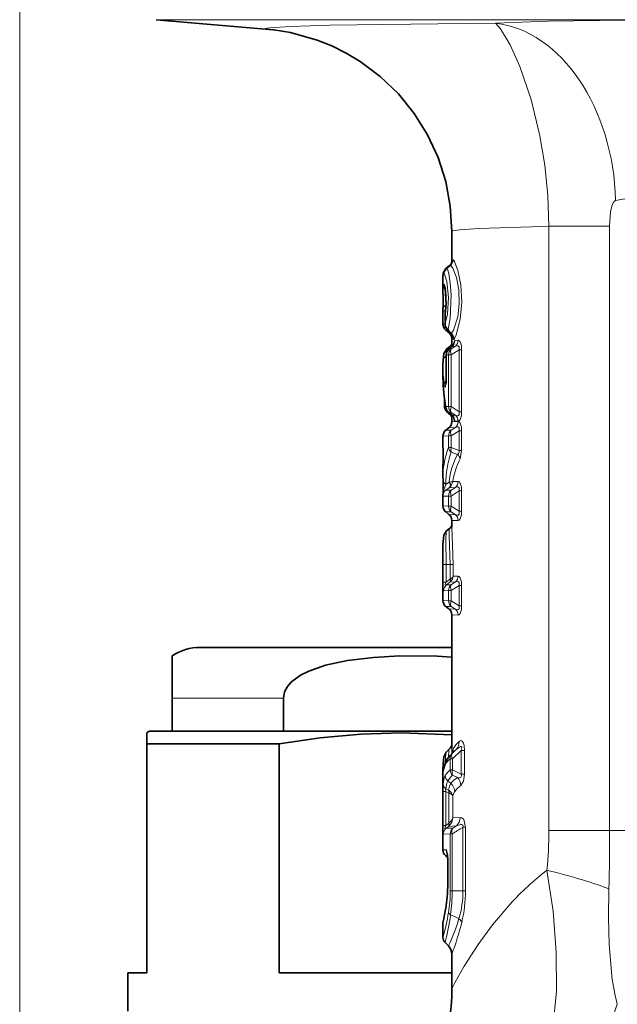
# Model space of a CAD drawing. Extents: x 0 to 420, y 0 to 297.
# Drawn here: x 349 to 373, y 142 to 181 of the extents above; entities that cross this region are included whole.
import ezdxf

# ---------------------------------------------------------------- set-up
doc = ezdxf.new("R2010")
doc.units = 0

msp = doc.modelspace()

# ---------------------------------------------------------------- linework, layer by layer
at = {"color": 7, "lineweight": 13}
for p, q in [((349.016, 112.51), (349.016, 273.515)), ((354.386, 180.89), (364.605, 180.89)), ((393.647, 180.89), (364.605, 180.89)), ((366.633, 180.742), (365.469, 180.732)), ((366.633, 180.742), (367.736, 180.75)), ((369.836, 172.767), (369.575, 172.763)), ((369.836, 149.01), (369.836, 172.767)), ((372.221, 172.767), (369.836, 172.767)), ((372.221, 149.01), (372.221, 172.767)), ((365.787, 171.105), (365.915, 171.209)), ((365.822, 171.105), (365.953, 171.211)), ((365.915, 171.209), (365.913, 171.207)), ((365.953, 171.211), (365.915, 171.209)), ((366.063, 171.443), (366.026, 171.441)), ((365.676, 170.872), (365.712, 170.872)), ((365.785, 171.104), (365.787, 171.105)), ((365.787, 171.105), (365.822, 171.105)), ((365.712, 170.483), (365.676, 170.484)), ((365.787, 169.661), (365.787, 169.61)), ((365.667, 169.443), (365.765, 169.443)), ((365.757, 169.287), (365.754, 169.287)), ((365.757, 168.928), (365.757, 169.287)), ((365.667, 168.918), (365.754, 168.918)), ((365.757, 168.928), (365.754, 168.928)), ((365.997, 168.55), (366.002, 168.529)), ((366.016, 168.348), (366.024, 168.502)), ((365.913, 167.945), (366.024, 168.044)), ((366.157, 168.052), (365.992, 167.945)), ((366.024, 168.044), (366.157, 168.052)), ((366.024, 168.044), (366.026, 168.049)), ((366.134, 168.279), (366.263, 168.284)), ((365.784, 167.66), (365.797, 167.668)), ((365.802, 167.711), (365.797, 167.711)), ((365.885, 167.712), (365.802, 167.711)), ((365.802, 166.957), (365.802, 167.711)), ((365.885, 165.677), (365.885, 167.712)), ((365.885, 167.712), (365.992, 167.712)), ((365.913, 167.945), (365.897, 167.934)), ((365.992, 167.945), (365.913, 167.945)), ((366.3, 167.911), (365.992, 167.712)), ((365.992, 165.677), (365.992, 167.712)), ((366.401, 167.911), (366.3, 167.911)), ((366.3, 167.911), (366.3, 165.478)), ((366.401, 167.911), (366.401, 165.478)), ((365.802, 166.957), (365.797, 166.957)), ((365.725, 165.691), (365.773, 165.691)), ((365.785, 165.679), (365.885, 165.677)), ((365.885, 165.677), (365.992, 165.677)), ((365.896, 165.444), (365.892, 165.446)), ((366.018, 165.345), (365.896, 165.444)), ((365.896, 165.444), (365.992, 165.444)), ((366.3, 165.478), (365.992, 165.677)), ((366.157, 165.338), (365.992, 165.444)), ((366.013, 165.348), (366.018, 165.345)), ((366.157, 165.338), (366.018, 165.345)), ((366.401, 165.478), (366.3, 165.478)), ((366.263, 165.094), (366.016, 165.084)), ((366.077, 165.272), (366.084, 165.227)), ((366.084, 165.227), (366.084, 165.256)), ((366.263, 165.106), (366.13, 165.111)), ((365.782, 164.755), (365.992, 164.755)), ((366.157, 164.862), (365.901, 164.848)), ((365.992, 164.755), (366.157, 164.862)), ((365.992, 164.522), (366.3, 164.721)), ((366.401, 164.721), (366.3, 164.721)), ((366.3, 164.721), (366.3, 163.954)), ((366.401, 164.721), (366.401, 163.954)), ((365.666, 164.518), (365.885, 164.522)), ((365.885, 164.063), (365.885, 164.522)), ((365.885, 164.522), (365.992, 164.522)), ((365.992, 164.063), (365.992, 164.522)), ((365.885, 164.063), (365.992, 164.063)), ((365.992, 164.063), (366.3, 163.954)), ((365.992, 163.884), (366.235, 163.799)), ((366.401, 163.954), (366.3, 163.954)), ((366.338, 163.621), (366.401, 163.954)), ((365.666, 163.372), (365.668, 163.473)), ((365.668, 163.482), (365.668, 163.473)), ((365.783, 162.615), (365.909, 162.706)), ((365.912, 162.708), (365.909, 162.706)), ((366.263, 162.734), (366.053, 162.726)), ((365.782, 162.395), (365.909, 162.488)), ((365.782, 162.395), (365.992, 162.395)), ((366.157, 162.502), (365.909, 162.488)), ((365.915, 162.493), (365.909, 162.488)), ((365.992, 162.395), (366.157, 162.502)), ((365.992, 162.162), (366.3, 162.361)), ((366.401, 162.361), (366.3, 162.361)), ((366.3, 162.361), (366.3, 161.568)), ((366.401, 162.361), (366.401, 161.568)), ((365.666, 162.158), (365.885, 162.162)), ((365.885, 161.767), (365.885, 162.162)), ((365.885, 162.162), (365.992, 162.162)), ((365.992, 161.767), (365.992, 162.162)), ((365.885, 161.767), (365.666, 161.771)), ((365.992, 161.534), (365.782, 161.535)), ((365.885, 161.767), (365.992, 161.767)), ((365.901, 161.441), (366.157, 161.428)), ((365.992, 161.767), (366.3, 161.568)), ((365.992, 161.534), (366.157, 161.428)), ((366.401, 161.568), (366.3, 161.568)), ((366.016, 161.205), (366.263, 161.196)), ((365.666, 160.25), (365.673, 159.465)), ((365.673, 159.465), (365.788, 159.465)), ((365.673, 158.777), (365.673, 159.465)), ((365.788, 159.465), (365.953, 159.465)), ((365.788, 158.777), (365.788, 159.465)), ((366.067, 159.465), (365.953, 159.465)), ((365.953, 159.465), (365.953, 158.897)), ((366.067, 159.465), (366.067, 159.006)), ((365.673, 158.777), (365.788, 158.777)), ((365.941, 158.888), (365.788, 158.777)), ((365.941, 158.77), (365.81, 158.675)), ((365.941, 158.888), (365.953, 158.898)), ((365.941, 158.77), (365.964, 158.79)), ((366.157, 158.782), (365.941, 158.77)), ((365.992, 158.675), (366.157, 158.782)), ((366.263, 159.014), (366.067, 159.006)), ((365.696, 158.439), (365.885, 158.442)), ((365.81, 158.675), (365.992, 158.675)), ((365.885, 158.442), (365.992, 158.442)), ((365.885, 158.047), (365.885, 158.442)), ((365.992, 158.442), (366.3, 158.641)), ((365.992, 158.047), (365.992, 158.442)), ((366.401, 158.641), (366.3, 158.641)), ((366.3, 158.641), (366.3, 157.848)), ((366.401, 158.641), (366.401, 157.848)), ((365.885, 158.047), (365.666, 158.051)), ((365.885, 158.047), (365.992, 158.047)), ((365.992, 158.047), (366.3, 157.848)), ((365.992, 157.814), (365.782, 157.815)), ((365.901, 157.721), (366.157, 157.708)), ((365.992, 157.814), (366.157, 157.708)), ((366.401, 157.848), (366.3, 157.848)), ((366.016, 157.485), (366.263, 157.476)), ((355.016, 154.21), (359.392, 154.21)), ((366.184, 152.191), (366.028, 152.038)), ((366.382, 152.152), (366.047, 151.826)), ((366.119, 152.13), (366.184, 152.191)), ((366.515, 152.152), (366.382, 152.152)), ((366.382, 152.152), (366.382, 151.219)), ((366.515, 152.152), (366.515, 151.219)), ((365.95, 151.826), (366.047, 151.826)), ((365.95, 151.392), (365.95, 151.826)), ((366.028, 152.038), (366.001, 152.012)), ((366.047, 151.392), (366.047, 151.826)), ((365.95, 151.392), (366.047, 151.392)), ((366.382, 151.219), (366.047, 151.392)), ((365.676, 151.339), (365.675, 151.312)), ((366.232, 151.09), (366.047, 151.186)), ((366.515, 151.219), (366.382, 151.219)), ((365.781, 150.644), (365.888, 150.595)), ((365.859, 150.956), (365.974, 150.866)), ((365.888, 150.595), (365.904, 150.584)), ((365.668, 150.549), (365.776, 150.549)), ((365.668, 149.203), (365.668, 150.549)), ((365.776, 149.203), (365.776, 150.549)), ((365.776, 150.549), (365.888, 150.496)), ((365.888, 150.496), (365.899, 150.49)), ((365.899, 150.491), (365.899, 149.302)), ((366.058, 150.358), (366.058, 149.514)), ((366.058, 149.514), (366.339, 149.525)), ((365.668, 149.203), (365.776, 149.203)), ((365.879, 149.284), (365.776, 149.203)), ((365.879, 149.17), (365.79, 149.1)), ((366.051, 149.099), (365.79, 149.1)), ((365.899, 149.302), (365.879, 149.284)), ((365.909, 149.196), (365.879, 149.17)), ((365.879, 149.17), (366.196, 149.19)), ((366.051, 149.099), (366.196, 149.19)), ((366.554, 149.135), (366.452, 149.135)), ((366.452, 149.135), (366.452, 146.64)), ((366.554, 149.135), (366.554, 146.64)), ((365.954, 148.875), (365.684, 148.87)), ((365.954, 148.875), (366.031, 148.875)), ((365.954, 146.64), (365.954, 148.875)), ((366.031, 146.64), (366.031, 148.875)), ((372.221, 149.01), (369.836, 149.01)), ((372.221, 149.01), (373.386, 149.01)), ((365.666, 148.25), (365.791, 148.247)), ((365.774, 148.02), (365.846, 148.02)), ((365.86, 147.842), (365.853, 147.842)), ((365.86, 147.842), (365.86, 146.797)), ((365.86, 146.797), (365.853, 146.797)), ((365.954, 146.64), (366.031, 146.64)), ((366.031, 146.64), (366.452, 146.64)), ((366.554, 146.64), (366.452, 146.64)), ((365.966, 145.692), (366.295, 145.544))]:
    msp.add_line(p, q, dxfattribs=at)
at = {"color": 7, "lineweight": 35}
for p, q in [((358.988, 180.487), (354.386, 180.89)), ((366.016, 172.565), (366.016, 171.392)), ((365.785, 171.104), (365.913, 171.207)), ((365.666, 170.794), (365.666, 170.348)), ((365.667, 169.53), (365.667, 169.443)), ((365.667, 168.918), (365.667, 169.443)), ((365.754, 168.928), (365.754, 169.287)), ((365.777, 168.685), (365.905, 168.581)), ((365.817, 167.943), (365.936, 168.035)), ((365.897, 167.934), (366.026, 168.049)), ((366.016, 168.348), (366.016, 168.041)), ((365.797, 166.957), (365.797, 167.711)), ((365.669, 167.485), (365.666, 167.315)), ((365.666, 167.315), (365.666, 166.813)), ((365.725, 165.691), (365.725, 165.975)), ((366.013, 165.348), (365.892, 165.446)), ((366.016, 165.345), (366.016, 165.084)), ((365.782, 164.755), (365.901, 164.848)), ((365.666, 164.518), (365.666, 164.131)), ((365.668, 163.482), (365.666, 163.372)), ((365.666, 163.372), (365.666, 162.917)), ((365.668, 162.807), (365.666, 162.917)), ((365.666, 162.158), (365.666, 161.771)), ((365.782, 161.535), (365.901, 161.441)), ((366.016, 161.205), (366.016, 160.938)), ((365.811, 160.793), (365.929, 160.886)), ((365.666, 160.25), (365.666, 158.051)), ((365.782, 157.815), (365.901, 157.721)), ((366.016, 157.485), (366.016, 152.26)), ((356.116, 156.21), (366.016, 156.21)), ((355.016, 154.21), (355.016, 155.88)), ((355.016, 154.21), (355.016, 152.91)), ((359.392, 154.21), (359.392, 152.91)), ((354.116, 152.91), (354.016, 152.852)), ((354.016, 152.419), (354.016, 152.852)), ((356.553, 152.91), (354.116, 152.91)), ((355.016, 152.91), (359.392, 152.91)), ((366.016, 152.91), (356.553, 152.91)), ((355.807, 152.419), (354.016, 152.419)), ((354.016, 152.419), (354.016, 143.41)), ((359.229, 152.419), (355.807, 152.419)), ((359.229, 152.419), (359.229, 143.41)), ((365.798, 152.088), (365.926, 152.217)), ((366.001, 152.012), (366.119, 152.13)), ((365.666, 151.407), (365.666, 151.372)), ((365.666, 151.372), (365.666, 148.25)), ((365.674, 151.324), (365.676, 151.339)), ((365.774, 148.02), (365.85, 147.956)), ((365.85, 147.956), (365.853, 147.842)), ((365.853, 147.842), (365.853, 146.797)), ((365.853, 146.797), (365.853, 147.842)), ((365.666, 145.372), (365.666, 144.814)), ((365.754, 144.602), (365.885, 144.471)), ((366.016, 144.153), (366.016, 142.764)), ((353.266, 143.41), (354.016, 143.41)), ((353.266, 141.91), (353.266, 143.41)), ((359.229, 143.41), (366.016, 143.41))]:
    msp.add_line(p, q, dxfattribs=at)
at = {"color": 7, "lineweight": 13}
for points in [[(367.736, 180.75), (369.817, 180.827), (372.814, 180.865)], [(365.469, 180.732), (361.22, 180.669), (359.667, 180.622), (358.871, 180.574), (358.749, 180.556), (358.716, 180.548), (358.706, 180.543), (358.704, 180.541), (358.702, 180.539), (358.702, 180.536), (358.702, 180.534), (358.705, 180.532), (358.712, 180.527), (358.764, 180.514), (358.988, 180.487)], [(368.687, 179.049), (368.304, 179.9), (367.934, 180.525), (367.736, 180.75)], [(368.687, 179.049), (369.131, 177.753), (369.478, 176.329), (369.671, 175.164), (369.791, 173.972), (369.836, 172.767)], [(372.459, 173.777), (372.815, 173.85), (373.386, 173.892)], [(372.303, 173.557), (372.256, 173.336), (372.221, 172.767)], [(372.303, 173.557), (372.361, 173.694), (372.397, 173.739), (372.459, 173.777)], [(369.575, 172.763), (367.066, 172.686), (366.326, 172.633), (366.051, 172.588), (366.027, 172.578), (366.02, 172.573), (366.017, 172.568), (366.016, 172.565)], [(365.997, 168.55), (366.079, 168.679), (366.245, 169.206), (366.306, 169.726), (366.286, 170.266), (366.194, 170.747), (366.049, 171.118), (366.004, 171.181), (365.984, 171.2), (365.963, 171.21), (365.953, 171.211)], [(366.026, 171.441), (366.024, 171.441), (366.023, 171.44), (366.021, 171.436), (366.018, 171.426), (366.016, 171.392)], [(366.105, 168.329), (366.185, 168.493), (366.343, 169.109), (366.404, 169.779), (366.367, 170.464), (366.257, 171.024), (366.123, 171.382), (366.093, 171.424), (366.08, 171.436), (366.068, 171.442), (366.063, 171.443)], [(365.666, 170.794), (365.67, 170.863), (365.673, 170.869), (365.674, 170.871), (365.676, 170.872)], [(365.712, 170.872), (365.716, 170.872), (365.722, 170.869), (365.729, 170.862), (365.744, 170.839), (365.818, 170.595), (365.884, 169.973), (365.846, 169.308), (365.757, 168.928)], [(365.822, 171.105), (365.829, 171.101), (365.843, 171.079), (365.893, 170.908), (365.952, 170.536), (365.985, 170.076), (365.944, 169.139), (365.865, 168.72)], [(365.666, 170.348), (365.669, 170.461), (365.672, 170.479), (365.674, 170.483), (365.675, 170.484), (365.676, 170.484)], [(365.712, 170.483), (365.718, 170.482), (365.721, 170.478), (365.729, 170.467), (365.762, 170.352), (365.798, 170.043), (365.798, 169.685), (365.766, 169.404)], [(366.105, 168.329), (366.095, 168.32), (366.09, 168.318), (366.086, 168.319), (366.083, 168.322), (366.077, 168.33), (366.07, 168.35), (366.055, 168.448)], [(365.906, 167.942), (365.922, 168.017), (365.936, 168.035)], [(366.157, 168.052), (366.235, 168.071), (366.271, 168.064), (366.304, 168.027), (366.31, 167.993), (366.3, 167.911)], [(366.263, 168.284), (366.308, 168.267), (366.346, 168.219), (366.391, 168.063), (366.401, 167.911)], [(365.817, 167.943), (365.812, 167.936), (365.803, 167.908), (365.784, 167.66)], [(365.802, 166.957), (365.784, 166.554), (365.771, 166.478), (365.762, 166.455), (365.757, 166.448), (365.754, 166.447), (365.751, 166.447), (365.747, 166.449), (365.741, 166.46), (365.732, 166.487), (365.72, 166.556)], [(365.96, 165.342), (365.961, 165.341), (365.963, 165.341), (365.964, 165.343), (365.966, 165.349), (365.964, 165.387)], [(366.3, 165.478), (366.31, 165.396), (366.304, 165.361), (366.273, 165.326), (366.241, 165.318), (366.214, 165.32), (366.157, 165.338)], [(366.401, 165.478), (366.392, 165.333), (366.345, 165.168), (366.308, 165.121), (366.263, 165.106)], [(366.084, 165.227), (366.108, 165.132), (366.118, 165.116), (366.124, 165.112), (366.13, 165.111)], [(366.401, 164.721), (366.392, 164.866), (366.345, 165.031), (366.308, 165.078), (366.263, 165.094)], [(366.3, 164.721), (366.31, 164.804), (366.304, 164.838), (366.273, 164.873), (366.241, 164.881), (366.214, 164.879), (366.157, 164.862)], [(365.668, 163.473), (365.667, 164.128), (365.666, 164.131)], [(366.235, 163.799), (366.277, 163.832), (366.302, 163.888), (366.3, 163.954)], [(365.783, 162.615), (365.708, 162.448), (365.696, 162.387), (365.699, 162.364), (365.706, 162.357), (365.713, 162.356), (365.72, 162.357), (365.735, 162.363), (365.782, 162.395)], [(366.401, 162.361), (366.392, 162.506), (366.345, 162.671), (366.308, 162.718), (366.263, 162.734)], [(366.3, 162.361), (366.31, 162.444), (366.304, 162.478), (366.273, 162.513), (366.241, 162.521), (366.214, 162.519), (366.157, 162.502)], [(366.157, 161.428), (366.235, 161.408), (366.271, 161.415), (366.304, 161.452), (366.31, 161.487), (366.3, 161.568)], [(366.263, 161.196), (366.308, 161.212), (366.346, 161.261), (366.391, 161.416), (366.401, 161.568)], [(365.811, 160.793), (365.804, 160.784), (365.794, 160.744), (365.782, 160.477), (365.788, 159.465)], [(365.953, 159.465), (365.905, 160.591), (365.908, 160.836), (365.92, 160.875), (365.929, 160.886)], [(366.067, 159.465), (366.048, 160.23), (366.016, 160.938)], [(365.696, 158.439), (365.694, 158.439), (365.693, 158.44), (365.691, 158.443), (365.687, 158.452), (365.681, 158.488), (365.673, 158.777)], [(365.81, 158.675), (365.78, 158.659), (365.768, 158.659), (365.761, 158.664), (365.758, 158.671), (365.758, 158.688), (365.788, 158.777)], [(365.953, 158.898), (366.042, 158.959), (366.067, 159.006)], [(366.3, 158.641), (366.31, 158.724), (366.304, 158.758), (366.273, 158.793), (366.241, 158.801), (366.214, 158.799), (366.157, 158.782)], [(366.401, 158.641), (366.392, 158.786), (366.345, 158.951), (366.308, 158.998), (366.263, 159.014)], [(366.157, 157.708), (366.235, 157.688), (366.271, 157.695), (366.304, 157.732), (366.31, 157.767), (366.3, 157.848)], [(366.263, 157.476), (366.308, 157.492), (366.346, 157.541), (366.391, 157.696), (366.401, 157.848)], [(366.299, 152.509), (366.348, 152.54), (366.375, 152.544), (366.419, 152.528), (366.477, 152.44), (366.499, 152.354), (366.515, 152.152)], [(365.887, 151.885), (365.897, 152.153), (365.914, 152.201), (365.926, 152.217)], [(366.184, 152.191), (366.314, 152.292), (366.354, 152.309), (366.373, 152.311), (366.39, 152.306), (366.403, 152.29), (366.407, 152.261), (366.382, 152.152)], [(365.798, 152.088), (365.791, 152.078), (365.778, 152.04), (365.755, 151.677)], [(365.675, 151.312), (365.671, 151.277), (365.67, 151.274), (365.669, 151.274), (365.668, 151.281), (365.666, 151.372)], [(365.755, 151.171), (365.717, 151.086), (365.674, 150.84)], [(366.232, 151.09), (366.308, 151.086), (366.345, 151.094), (366.374, 151.114), (366.391, 151.155), (366.382, 151.219)], [(366.373, 150.783), (366.477, 150.947), (366.515, 151.219)], [(365.776, 150.549), (365.762, 150.601), (365.763, 150.621), (365.775, 150.641), (365.781, 150.644)], [(365.859, 150.956), (365.822, 150.877), (365.781, 150.644)], [(365.888, 150.595), (365.923, 150.752), (365.974, 150.866)], [(365.899, 150.49), (366.023, 150.416), (366.058, 150.358)], [(365.905, 150.584), (366.004, 150.492), (366.058, 150.358)], [(366.058, 149.514), (366.017, 149.412), (365.899, 149.302)], [(366.339, 149.525), (366.407, 149.509), (366.481, 149.44), (366.554, 149.135)], [(365.668, 149.203), (365.673, 148.917), (365.678, 148.879), (365.681, 148.872), (365.684, 148.87)], [(365.776, 149.203), (365.75, 149.136), (365.744, 149.108), (365.744, 149.093), (365.746, 149.088), (365.751, 149.084), (365.754, 149.083), (365.761, 149.083), (365.77, 149.087), (365.79, 149.1)], [(366.196, 149.19), (366.365, 149.242), (366.409, 149.24), (366.429, 149.233), (366.453, 149.212), (366.46, 149.19), (366.452, 149.135)], [(365.86, 147.842), (365.846, 148.091), (365.824, 148.199), (365.806, 148.238), (365.796, 148.246), (365.791, 148.247)], [(369.755, 147.45), (369.995, 145.833), (370.125, 144.233), (370.128, 142.692), (369.992, 141.228), (369.749, 140.01), (369.654, 139.664)], [(372.195, 146.715), (372.183, 145.574), (372.207, 144.53), (372.309, 143.298)], [(366.016, 142.764), (366.018, 142.777), (366.031, 142.817), (366.142, 143.05), (366.499, 143.674), (367.055, 144.531), (367.621, 145.3), (368.304, 146.109)]]:
    msp.add_lwpolyline(points, dxfattribs=at)
at = {"color": 7, "lineweight": 35}
for points in [[(366.016, 172.565), (365.955, 173.552), (365.773, 174.524), (365.472, 175.466), (365.057, 176.363), (364.534, 177.203), (363.911, 177.972), (363.2, 178.657), (362.412, 179.246), (361.864, 179.576), (361.296, 179.857), (360.722, 180.088), (359.669, 180.383), (359.013, 180.485), (358.988, 180.487)], [(365.785, 171.104), (365.676, 170.923), (365.666, 170.794)], [(365.752, 170.346), (365.793, 169.692), (365.767, 169.457)], [(365.817, 167.943), (365.702, 167.77), (365.67, 167.513), (365.669, 167.485)], [(365.668, 163.482), (365.681, 163.965), (365.666, 164.131)], [(365.668, 162.807), (365.681, 162.324), (365.666, 162.158)], [(365.811, 160.793), (365.697, 160.624), (365.668, 160.378), (365.666, 160.25)], [(366.016, 155.825), (365.435, 155.86), (363.972, 155.873), (362.939, 155.819), (361.908, 155.697), (361.05, 155.513), (360.385, 155.279), (360.067, 155.117), (359.708, 154.85), (359.556, 154.678), (359.438, 154.459), (359.392, 154.21)], [(366.016, 152.775), (364.031, 152.852), (362.433, 152.804), (360.833, 152.658), (359.229, 152.419)], [(365.798, 152.088), (365.701, 151.911), (365.669, 151.621), (365.666, 151.407)], [(365.774, 151.715), (365.685, 151.422), (365.676, 151.339)]]:
    msp.add_lwpolyline(points, dxfattribs=at)
for centre, radius, start, end in [((365.738, 171.427), 0.281, 308.4585, 353.536), ((335.393, 169.882), 30.276, 359.3348, 0.8819), ((366.751, 169.299), 0.996, 170.895, 180.6708), ((365.967, 168.918), 0.3, 180, 230.7484), ((366.054, 168.928), 0.3, 179.9994, 217.6902), ((368.117, 170.535), 2.915, 217.903, 223.4963), ((365.716, 168.348), 0.3, 17, 51), ((365.828, 168.358), 0.244, 16.9183, 44.2611), ((365.716, 168.348), 0.3, 0.0007, 16.9998), ((365.78, 168.238), 0.255, 307.5077, 337.7058), ((365.874, 168.226), 0.233, 310.6591, 339.4777), ((366.097, 167.711), 0.3, 131.9536, 180), ((362.903, 166.891), 2.894, 353.2868, 1.2948), ((371.663, 166.817), 5.996, 180.0337, 191.5226), ((366.025, 165.691), 0.3, 180, 225.1311), ((366.081, 165.679), 0.3, 191.4916, 230.8771), ((367.979, 167.659), 3.073, 225.1987, 228.9125), ((365.777, 165.133), 0.278, 30.5561, 48.9936), ((365.865, 165.159), 0.24, 21.3012, 51.926), ((365.716, 165.084), 0.3, 307.9998, 0.0001), ((365.966, 164.518), 0.3, 127.9999, 179.9999), ((365.966, 161.771), 0.3, 180, 232.0003), ((365.716, 161.205), 0.3, 359.9999, 52.0002), ((365.773, 161.09), 0.258, 307.3395, 341.2379), ((365.966, 158.051), 0.3, 180.0001, 232.0002), ((365.716, 157.485), 0.3, 359.9999, 52.0003), ((356.116, 154.21), 2, 90, 123.367), ((365.669, 152.479), 0.367, 314.3994, 341.1757), ((366.898, 151.09), 1.286, 134.2157, 150.8852), ((365.966, 148.25), 0.3, 180, 230.0005), ((364.51, 147.877), 1.342, 358.5094, 10.0026), ((361.586, 146.79), 4.266, 353.0304, 0.0984), ((361.586, 146.79), 4.266, 353.0304, 0.0984), ((357.236, 147.36), 8.654, 347.1663, 352.7794), ((357.236, 147.36), 8.654, 347.1663, 352.7794), ((365.966, 145.372), 0.3, 167.4707, 179.9992), ((365.966, 144.814), 0.3, 180, 225.0002), ((365.566, 144.153), 0.45, 0, 45.0002), ((357.245, 142.77), 8.772, 306.4344, 359.9637)]:
    msp.add_arc(centre, radius, start, end, dxfattribs=at)
at = {"color": 7, "lineweight": 13}
for centre, radius, start, end in [((365.726, 171.441), 0.3, 309.0982, 0.0152), ((365.762, 171.443), 0.301, 309.4837, 0.0743), ((365.976, 170.872), 0.3, 129.0949, 180.0116), ((366.013, 170.873), 0.301, 129.4667, 180.0565), ((365.976, 170.484), 0.3, 179.9905, 226.5874), ((366.014, 170.483), 0.301, 179.9763, 212.1717), ((355.281, 169.873), 10.508, 358.8411, 1.4402), ((366.457, 169.298), 0.699, 171.3021, 180.8682), ((365.936, 169.426), 0.172, 169.9101, 187.6259), ((366.049, 168.948), 0.292, 183.9345, 231.1637), ((365.869, 168.79), 0.0698, 221.0335, 266.5797), ((367.662, 169.977), 2.193, 214.978, 220.5903), ((365.923, 168.592), 0.0197, 212.5524, 3.0861), ((365.802, 168.318), 0.303, 1.9682, 50.0033), ((365.833, 168.278), 0.301, 309.2252, 0.1898), ((365.96, 168.282), 0.303, 310.5911, 0.3936), ((371.566, 167.497), 5.785, 178.3777, 184.2106), ((366.104, 167.712), 0.302, 129.3697, 180.1695), ((371.097, 167.315), 5.431, 180.0031, 188.0361), ((371.166, 166.817), 5.499, 180.0395, 191.9455), ((365.938, 166.529), 0.22, 131.9117, 172.8694), ((365.96, 165.654), 0.177, 171.9143, 191.3876), ((365.903, 165.547), 0.114, 159.6609, 217.7546), ((366.188, 165.676), 0.303, 179.7336, 229.7847), ((365.828, 165.112), 0.301, 359.8181, 50.8268), ((365.96, 165.108), 0.303, 359.6064, 49.4089), ((365.96, 165.092), 0.303, 310.5911, 0.3937), ((368.828, 162.908), 3.162, 158.5679, 179.8272), ((369.16, 162.71), 3.378, 159.6609, 181.6104), ((366.164, 164.11), 0.283, 189.6692, 232.8393), ((368.81, 162.444), 2.91, 152.2402, 174.7806), ((366.357, 163.972), 0.375, 165.9949, 193.5416), ((366.044, 163.568), 0.299, 10.2267, 50.4165), ((369.142, 162.236), 3.127, 153.7072, 170.9894), ((365.908, 162.822), 0.241, 183.4414, 238.9104), ((365.906, 163.389), 0.68, 270.547, 282.5248), ((365.681, 162.789), 0.377, 308.3331, 350.3733), ((365.96, 162.732), 0.303, 310.5911, 0.3936), ((365.966, 162.158), 0.3, 128.0003, 179.9999), ((366.188, 161.766), 0.303, 179.7338, 229.7847), ((365.96, 161.198), 0.303, 359.6064, 49.4089), ((365.747, 159.025), 0.32, 312.808, 356.6075), ((365.96, 159.012), 0.303, 310.5911, 0.3936), ((365.996, 158.439), 0.3, 128.2956, 180.0377), ((366.188, 158.046), 0.303, 179.7338, 229.7847), ((365.96, 157.478), 0.303, 359.6064, 49.4089), ((372.184, 152.292), 6.168, 180.2976, 182.4079), ((366.606, 151.983), 0.582, 156.3098, 174.7038), ((365.648, 152.205), 0.425, 339.7936, 1.6315), ((366.974, 151.748), 1.017, 131.5509, 152.5004), ((365.886, 152.479), 0.415, 315.9665, 4.1513), ((366.633, 151.047), 1.036, 131.2287, 149.4518), ((365.785, 151.403), 0.119, 138.749, 178.7324), ((366.359, 151.281), 0.684, 154.6925, 177.4462), ((366.021, 151.583), 0.28, 151.757, 181.999), ((366.599, 150.621), 1.007, 130.0993, 146.9312), ((366.262, 151.413), 0.313, 183.8603, 226.6042), ((366.055, 151.183), 0.301, 182.4325, 229.2709), ((366.756, 150.412), 1.049, 132.5261, 148.8006), ((366.786, 150.188), 1.058, 121.5075, 140.1486), ((365.899, 150.751), 0.476, 3.7759, 45.4317), ((370.413, 150.614), 4.745, 177.2778, 180.7876), ((365.927, 150.852), 0.254, 182.8742, 234.9189), ((365.734, 150.547), 0.161, 341.7789, 17.3157), ((365.674, 150.523), 0.455, 2.4875, 48.7688), ((367.001, 149.892), 1.09, 125.1985, 143.3015), ((365.754, 150.547), 0.156, 338.687, 13.902), ((366.557, 150.276), 0.506, 148.1449, 170.7304), ((365.571, 149.548), 0.487, 313.7796, 356.0389), ((365.881, 149.521), 0.457, 313.5232, 0.4633), ((365.984, 148.87), 0.3, 130.1775, 180.0206), ((366.258, 148.877), 0.304, 133.0304, 180.3196), ((376.402, 132.519), 19.367, 120.9134, 122.3767), ((353.593, 149.072), 16.243, 354.2674, 359.7787), ((271.923, 149.026), 100.299, 358.67986, 359.99051), ((366.094, 148.247), 0.303, 179.9325, 212.0306), ((376.462, 138.743), 10.991, 127.608, 137.9202), ((361.457, 146.79), 4.403, 352.7573, 0.0945), ((360.668, 146.632), 5.286, 350.7984, 0.0866), ((359.179, 146.639), 6.852, 352.057, 0.0131), ((362.565, 146.64), 3.887, 343.6209, 0.0008), ((361.268, 146.651), 5.287, 346.3285, 359.8863), ((357.23, 147.364), 8.668, 346.714, 352.5109), ((365.911, 146.261), 0.0905, 173.1875, 197.1119), ((357.173, 147.239), 8.833, 344.0621, 350.5383), ((353.391, 147.568), 12.714, 346.5066, 351.5134), ((366.068, 145.862), 0.198, 202.1432, 238.8309), ((359.871, 147.385), 6.682, 334.1509, 344.0115), ((355.777, 148.028), 10.948, 339.2689, 346.1147), ((366.084, 145.266), 0.348, 22.856, 52.8802), ((381.341, 144.458), 9.106, 187.3197, 194.5022)]:
    msp.add_arc(centre, radius, start, end, dxfattribs=at)
for centre, major_axis, ratio, start_param, end_param in [((367.523, 173.777), (0.357, -6.991), 0.70464, 1.534819, 3.026196), ((365.967, 169.527), (0.3, -0.003), 0.552118, 2.222193, 3.159956), ((365.967, 168.918), (-0.19, -0.232), 0.504, 5.329954, 6.291855), ((367.325, 158.072), (1.192, -10.206), 0.0392, 3.138633, 3.311839), ((365.969, 167.477), (0.3, -0.009), 0.766689, 2.256137, 3.141593), ((366.177, 167.712), (0.006, -0.3), 0.973864, 3.806787, 4.694211), ((366.177, 167.712), (0.164, -0.251), 0.547488, 3.309912, 4.369182), ((366.081, 165.679), (0.005, 0.3), 0.985742, 1.588711, 2.485457), ((366.177, 165.677), (-0.164, -0.251), 0.547488, 5.055596, 6.114866), ((366.177, 164.522), (0.006, -0.3), 0.973864, 3.806787, 4.694211), ((366.177, 164.522), (0.164, -0.251), 0.547488, 3.309912, 4.369182), ((365.817, 162.607), (0.086, -0.123), 0.901182, 0.05931, 1.762912), ((365.82, 162.609), (0.089, -0.121), 0.901745, 0.062888, 1.743648), ((366.177, 162.162), (0.006, -0.3), 0.973864, 3.806786, 4.69421), ((366.177, 162.162), (0.164, -0.251), 0.547488, 3.309912, 4.369182), ((366.177, 161.767), (-0.164, -0.251), 0.547488, 5.055596, 6.114866), ((365.848, 158.888), (0.088, -0.121), 0.53439, 0.068348, 1.200705), ((365.861, 158.898), (0.099, -0.112), 0.504878, 0.07667, 1.150345), ((366.177, 158.442), (0.006, -0.3), 0.973864, 3.806787, 4.694211), ((366.177, 158.442), (0.164, -0.251), 0.547488, 3.309912, 4.369182), ((366.177, 158.047), (-0.164, -0.251), 0.547488, 5.055596, 6.114866), ((366.24, 151.826), (0.206, -0.218), 0.93827, 3.170003, 3.985339), ((366.24, 151.826), (0.211, -0.213), 0.512457, 3.153035, 4.24353), ((366.24, 151.392), (-0.139, -0.266), 0.596799, 5.014527, 5.848015), ((365.782, 149.284), (0.093, -0.118), 0.549852, 0.0548, 1.160821), ((365.803, 149.302), (0.103, -0.109), 0.521896, 0.061166, 1.115315), ((366.244, 148.875), (0.161, -0.253), 0.645237, 3.364789, 4.324086), ((366.027, 147.45), (6.892, -1.224), 0.10935, 0.482351, 1.018737), ((367.897, 145.793), (1.616, -6.811), 0.693547, 0, 0.856295)]:
    msp.add_ellipse(centre, major_axis=major_axis, ratio=ratio, start_param=start_param, end_param=end_param, dxfattribs=at)

doc.saveas('drawing.dxf')
